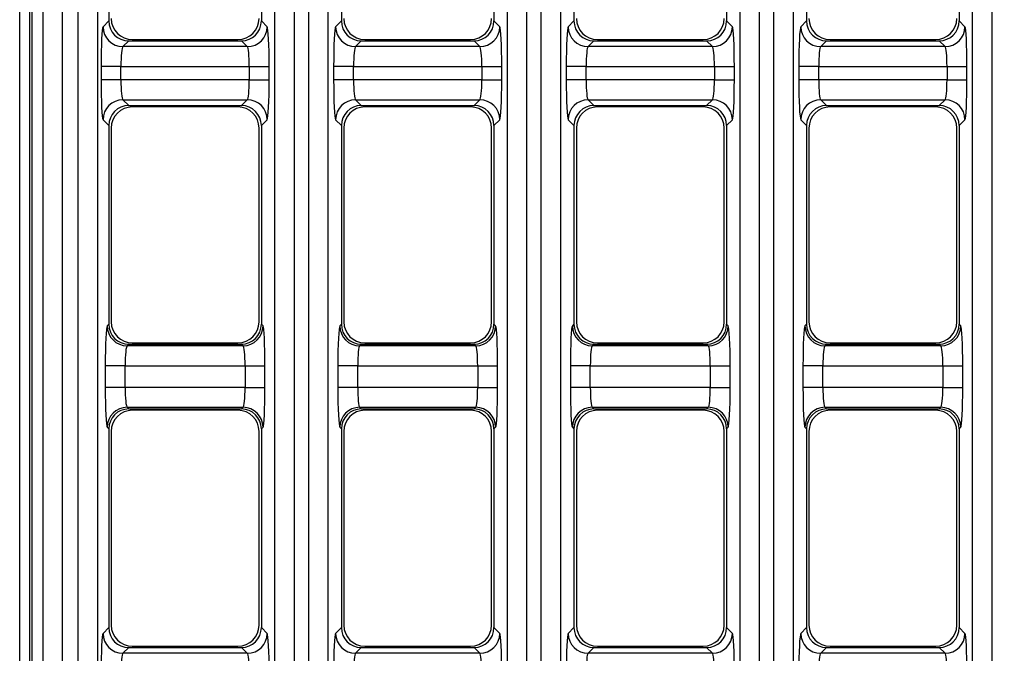
# Model space of a CAD drawing. Units: millimetres. Extents: x 28 to 1652, y 28 to 1160.
# Drawn here: x 161 to 260, y 879 to 943 of the extents above; entities that cross this region are included whole.
import ezdxf

# ---------------------------------------------------------------- set-up
doc = ezdxf.new("R2010")
doc.units = ezdxf.units.MM
doc.header["$LTSCALE"] = 4
doc.layers.add('HAURATON_DIMENSIONING', color=1, linetype='Continuous')
doc.layers.add('HAURATON_PRODUCT_CONTOUR', color=7, linetype='Continuous', lineweight=25)
doc.styles.add('SLDTEXTSTYLE2', font='ARIAL.TTF', dxfattribs={"width": 0.948})
doc.dimstyles.new('SLDDIMSTYLE0', dxfattribs={"dimtxt": 14, "dimasz": 14, "dimexe": 0, "dimexo": 0.0625, "dimgap": 3.5, "dimtad": 1, "dimdec": 0, "dimrnd": 1e-09, "dimzin": 12, "dimdsep": 46, "dimtxsty": 'SLDTEXTSTYLE2', "dimsah": 1, "dimcen": 0.09, "dimadec": 0, "dimazin": 3, "dimtfac": 1, "dimtdec": 0, "dimtofl": 0, "dimtmove": 0, "dimatfit": 3, "dimfxl": 1, "dimfrac": 2, "dimtolj": 1, "dimtzin": 12, "dimarcsym": 0})

# ---------------------------------------------------------------- blocks, each defined once
blk = doc.blocks.new('_D_2')
at = {"layer": 'HAURATON_DIMENSIONING'}
for p, q in [((395.435, 1075.068), (427.518, 1075.068)), ((427.518, 1047.165), (395.435, 1047.165)), ((161.476, 876.335), (161.476, 1045.585)), ((661.476, 876.335), (661.476, 1045.585)), ((161.476, 1041.585), (661.476, 1041.585))]:
    blk.add_line(p, q, dxfattribs=at)
for centre, start, end in [((395.435, 1061.117), 90, 270), ((427.518, 1061.117), 270, 90)]:
    blk.add_arc(centre, 13.951, start, end, dxfattribs=at)
for points in [[(161.476, 1041.585), (175.476, 1039.431), (175.476, 1043.739)], [(661.476, 1041.585), (647.476, 1043.739), (647.476, 1039.431)]]:
    blk.add_solid(points, dxfattribs=at)
at = {"layer": 'HAURATON_DIMENSIONING', "insert": (395.435, 1068.421), "char_height": 14, "attachment_point": 1, "style": 'SLDTEXTSTYLE2'}
blk.add_mtext('500', dxfattribs=at)

msp = doc.modelspace()

# ---------------------------------------------------------------- linework, layer by layer
at = {"layer": 'HAURATON_PRODUCT_CONTOUR'}
for p, q in [((162.476, 993.608), (162.476, 759.062)), ((162.715, 759.062), (162.715, 993.608)), ((170.421, 962.438), (170.421, 942.482)), ((185.731, 962.438), (185.731, 942.482)), ((193.761, 962.438), (193.761, 942.482)), ((209.071, 962.438), (209.071, 942.482)), ((217.101, 962.438), (217.101, 942.482)), ((232.411, 962.438), (232.411, 942.482)), ((240.441, 962.438), (240.441, 942.482)), ((255.751, 962.438), (255.751, 942.482)), ((163.783, 956.769), (163.783, 795.9)), ((165.78, 795.9), (165.78, 956.769)), ((167.318, 956.769), (167.318, 795.9)), ((169.315, 795.9), (169.315, 956.769)), ((187.047, 949.31), (187.047, 803.359)), ((189.044, 803.335), (189.044, 949.335)), ((190.449, 949.335), (190.449, 803.335)), ((192.446, 803.359), (192.446, 949.31)), ((210.387, 949.31), (210.387, 803.359)), ((212.384, 803.335), (212.384, 949.335)), ((213.789, 949.335), (213.789, 803.335)), ((215.786, 803.359), (215.786, 949.31)), ((233.727, 949.31), (233.727, 803.359)), ((235.724, 803.335), (235.724, 949.335)), ((237.129, 949.335), (237.129, 803.335)), ((239.126, 803.359), (239.126, 949.31)), ((257.067, 949.31), (257.067, 803.359)), ((259.064, 803.335), (259.064, 949.335)), ((170.421, 942.482), (169.84, 941.9)), ((186.313, 941.9), (185.731, 942.482)), ((193.761, 942.482), (193.18, 941.9)), ((209.653, 941.9), (209.071, 942.482)), ((217.101, 942.482), (216.52, 941.9)), ((232.993, 941.9), (232.411, 942.482)), ((240.441, 942.482), (239.86, 941.9)), ((256.333, 941.9), (255.751, 942.482)), ((171.837, 939.903), (172.419, 940.485)), ((184.316, 939.903), (171.837, 939.903)), ((172.419, 940.485), (183.734, 940.485)), ((172.776, 940.616), (183.376, 940.616)), ((183.734, 940.485), (184.316, 939.903)), ((195.177, 939.903), (195.759, 940.485)), ((207.656, 939.903), (195.177, 939.903)), ((195.759, 940.485), (207.074, 940.485)), ((196.116, 940.616), (206.716, 940.616)), ((207.074, 940.485), (207.656, 939.903)), ((218.517, 939.903), (219.099, 940.485)), ((230.996, 939.903), (218.517, 939.903)), ((219.099, 940.485), (230.414, 940.485)), ((219.456, 940.616), (230.056, 940.616)), ((230.414, 940.485), (230.996, 939.903)), ((241.857, 939.903), (242.439, 940.485)), ((254.336, 939.903), (241.857, 939.903)), ((242.439, 940.485), (253.754, 940.485)), ((242.796, 940.616), (253.396, 940.616)), ((253.754, 940.485), (254.336, 939.903)), ((169.641, 937.906), (169.641, 936.564)), ((171.638, 937.906), (169.641, 937.906)), ((171.638, 936.564), (171.638, 937.906)), ((171.638, 937.906), (184.515, 937.906)), ((184.515, 937.906), (184.515, 936.564)), ((184.515, 937.906), (186.512, 937.906)), ((186.512, 936.564), (186.512, 937.906)), ((192.981, 937.906), (192.981, 936.564)), ((194.978, 937.906), (192.981, 937.906)), ((194.978, 936.564), (194.978, 937.906)), ((194.978, 937.906), (207.855, 937.906)), ((207.855, 937.906), (207.855, 936.564)), ((207.855, 937.906), (209.852, 937.906)), ((209.852, 936.564), (209.852, 937.906)), ((216.321, 937.906), (216.321, 936.564)), ((218.318, 937.906), (216.321, 937.906)), ((218.318, 936.564), (218.318, 937.906)), ((218.318, 937.906), (231.195, 937.906)), ((231.195, 937.906), (231.195, 936.564)), ((231.195, 937.906), (233.192, 937.906)), ((233.192, 936.564), (233.192, 937.906)), ((239.661, 937.906), (239.661, 936.564)), ((241.658, 937.906), (239.661, 937.906)), ((241.658, 936.564), (241.658, 937.906)), ((241.658, 937.906), (254.535, 937.906)), ((254.535, 937.906), (254.535, 936.564)), ((254.535, 937.906), (256.532, 937.906)), ((256.532, 936.564), (256.532, 937.906)), ((171.638, 936.564), (169.641, 936.564)), ((184.515, 936.564), (171.638, 936.564)), ((184.515, 936.564), (186.512, 936.564)), ((194.978, 936.564), (192.981, 936.564)), ((207.855, 936.564), (194.978, 936.564)), ((207.855, 936.564), (209.852, 936.564)), ((218.318, 936.564), (216.321, 936.564)), ((231.195, 936.564), (218.318, 936.564)), ((231.195, 936.564), (233.192, 936.564)), ((241.658, 936.564), (239.661, 936.564)), ((254.535, 936.564), (241.658, 936.564)), ((254.535, 936.564), (256.532, 936.564)), ((171.837, 934.567), (184.316, 934.567)), ((172.419, 933.985), (171.837, 934.567)), ((172.419, 933.985), (183.734, 933.985)), ((183.376, 933.853), (172.776, 933.853)), ((184.316, 934.567), (183.734, 933.985)), ((195.177, 934.567), (207.656, 934.567)), ((195.759, 933.985), (195.177, 934.567)), ((195.759, 933.985), (207.074, 933.985)), ((206.716, 933.853), (196.116, 933.853)), ((207.656, 934.567), (207.074, 933.985)), ((218.517, 934.567), (230.996, 934.567)), ((219.099, 933.985), (218.517, 934.567)), ((219.099, 933.985), (230.414, 933.985)), ((230.056, 933.853), (219.456, 933.853)), ((230.996, 934.567), (230.414, 933.985)), ((241.857, 934.567), (254.336, 934.567)), ((242.439, 933.985), (241.857, 934.567)), ((242.439, 933.985), (253.754, 933.985)), ((253.396, 933.853), (242.796, 933.853)), ((254.336, 934.567), (253.754, 933.985)), ((169.84, 932.569), (170.421, 931.988)), ((170.421, 931.988), (170.421, 912.032)), ((185.731, 931.988), (186.313, 932.569)), ((185.731, 931.988), (185.731, 912.032)), ((193.18, 932.569), (193.761, 931.988)), ((193.761, 931.988), (193.761, 912.032)), ((209.071, 931.988), (209.653, 932.569)), ((209.071, 931.988), (209.071, 912.032)), ((216.52, 932.569), (217.101, 931.988)), ((217.101, 931.988), (217.101, 912.032)), ((232.411, 931.988), (232.993, 932.569)), ((232.411, 931.988), (232.411, 912.032)), ((239.86, 932.569), (240.441, 931.988)), ((240.441, 931.988), (240.441, 912.032)), ((255.751, 931.988), (256.333, 932.569)), ((255.751, 931.988), (255.751, 912.032)), ((170.658, 931.735), (170.658, 912.285)), ((185.495, 912.285), (185.495, 931.735)), ((193.998, 931.735), (193.998, 912.285)), ((208.835, 912.285), (208.835, 931.735)), ((217.338, 931.735), (217.338, 912.285)), ((232.175, 912.285), (232.175, 931.735)), ((240.678, 931.735), (240.678, 912.285)), ((255.515, 912.285), (255.515, 931.735)), ((170.421, 912.032), (170.259, 911.869)), ((185.894, 911.869), (185.731, 912.032)), ((193.761, 912.032), (193.599, 911.869)), ((209.234, 911.869), (209.071, 912.032)), ((217.101, 912.032), (216.939, 911.869)), ((232.574, 911.869), (232.411, 912.032)), ((240.441, 912.032), (240.279, 911.869)), ((255.914, 911.869), (255.751, 912.032)), ((172.256, 909.872), (172.419, 910.035)), ((172.419, 910.035), (183.734, 910.035)), ((172.776, 910.166), (183.376, 910.166)), ((183.734, 910.035), (183.897, 909.872)), ((195.596, 909.872), (195.759, 910.035)), ((195.759, 910.035), (207.074, 910.035)), ((196.116, 910.166), (206.716, 910.166)), ((207.074, 910.035), (207.237, 909.872)), ((218.936, 909.872), (219.099, 910.035)), ((219.099, 910.035), (230.414, 910.035)), ((219.456, 910.166), (230.056, 910.166)), ((230.414, 910.035), (230.577, 909.872)), ((242.276, 909.872), (242.439, 910.035)), ((242.439, 910.035), (253.754, 910.035)), ((242.796, 910.166), (253.396, 910.166)), ((253.754, 910.035), (253.917, 909.872)), ((183.897, 909.872), (172.256, 909.872)), ((207.237, 909.872), (195.596, 909.872)), ((230.577, 909.872), (218.936, 909.872)), ((253.917, 909.872), (242.276, 909.872)), ((170.06, 907.875), (170.06, 905.695)), ((172.057, 907.875), (170.06, 907.875)), ((172.057, 905.695), (172.057, 907.875)), ((172.057, 907.875), (184.096, 907.875)), ((184.096, 907.875), (184.096, 905.695)), ((184.096, 907.875), (186.093, 907.875)), ((186.093, 905.695), (186.093, 907.875)), ((193.4, 907.875), (193.4, 905.695)), ((195.397, 907.875), (193.4, 907.875)), ((195.397, 905.695), (195.397, 907.875)), ((195.397, 907.875), (207.436, 907.875)), ((207.436, 907.875), (207.436, 905.695)), ((207.436, 907.875), (209.433, 907.875)), ((209.433, 905.695), (209.433, 907.875)), ((216.74, 907.875), (216.74, 905.695)), ((218.737, 907.875), (216.74, 907.875)), ((218.737, 905.695), (218.737, 907.875)), ((218.737, 907.875), (230.776, 907.875)), ((230.776, 907.875), (230.776, 905.695)), ((230.776, 907.875), (232.773, 907.875)), ((232.773, 905.695), (232.773, 907.875)), ((240.08, 907.875), (240.08, 905.695)), ((242.077, 907.875), (240.08, 907.875)), ((242.077, 905.695), (242.077, 907.875)), ((242.077, 907.875), (254.116, 907.875)), ((254.116, 907.875), (254.116, 905.695)), ((254.116, 907.875), (256.113, 907.875)), ((256.113, 905.695), (256.113, 907.875)), ((172.057, 905.695), (170.06, 905.695)), ((184.096, 905.695), (172.057, 905.695)), ((184.096, 905.695), (186.093, 905.695)), ((195.397, 905.695), (193.4, 905.695)), ((207.436, 905.695), (195.397, 905.695)), ((207.436, 905.695), (209.433, 905.695)), ((218.737, 905.695), (216.74, 905.695)), ((230.776, 905.695), (218.737, 905.695)), ((230.776, 905.695), (232.773, 905.695)), ((242.077, 905.695), (240.08, 905.695)), ((254.116, 905.695), (242.077, 905.695)), ((254.116, 905.695), (256.113, 905.695)), ((172.256, 903.697), (183.897, 903.697)), ((172.419, 903.535), (172.256, 903.697)), ((172.419, 903.535), (183.734, 903.535)), ((183.376, 903.403), (172.776, 903.403)), ((183.897, 903.697), (183.734, 903.535)), ((195.596, 903.697), (207.237, 903.697)), ((195.759, 903.535), (195.596, 903.697)), ((195.759, 903.535), (207.074, 903.535)), ((206.716, 903.403), (196.116, 903.403)), ((207.237, 903.697), (207.074, 903.535)), ((218.936, 903.697), (230.577, 903.697)), ((219.099, 903.535), (218.936, 903.697)), ((219.099, 903.535), (230.414, 903.535)), ((230.056, 903.403), (219.456, 903.403)), ((230.577, 903.697), (230.414, 903.535)), ((242.276, 903.697), (253.917, 903.697)), ((242.439, 903.535), (242.276, 903.697)), ((242.439, 903.535), (253.754, 903.535)), ((253.396, 903.403), (242.796, 903.403)), ((253.917, 903.697), (253.754, 903.535)), ((170.259, 901.7), (170.421, 901.538)), ((170.421, 901.538), (170.421, 881.582)), ((170.658, 901.285), (170.658, 881.835)), ((185.495, 881.835), (185.495, 901.285)), ((185.731, 901.538), (185.894, 901.7)), ((185.731, 901.538), (185.731, 881.582)), ((193.599, 901.7), (193.761, 901.538)), ((193.761, 901.538), (193.761, 881.582)), ((193.998, 901.285), (193.998, 881.835)), ((208.835, 881.835), (208.835, 901.285)), ((209.071, 901.538), (209.234, 901.7)), ((209.071, 901.538), (209.071, 881.582)), ((216.939, 901.7), (217.101, 901.538)), ((217.101, 901.538), (217.101, 881.582)), ((217.338, 901.285), (217.338, 881.835)), ((232.175, 881.835), (232.175, 901.285)), ((232.411, 901.538), (232.574, 901.7)), ((232.411, 901.538), (232.411, 881.582)), ((240.279, 901.7), (240.441, 901.538)), ((240.441, 901.538), (240.441, 881.582)), ((240.678, 901.285), (240.678, 881.835)), ((255.515, 881.835), (255.515, 901.285)), ((255.751, 901.538), (255.914, 901.7)), ((255.751, 901.538), (255.751, 881.582)), ((170.421, 881.582), (169.84, 881)), ((186.313, 881), (185.731, 881.582)), ((193.761, 881.582), (193.18, 881)), ((209.653, 881), (209.071, 881.582)), ((217.101, 881.582), (216.52, 881)), ((232.993, 881), (232.411, 881.582)), ((240.441, 881.582), (239.86, 881)), ((256.333, 881), (255.751, 881.582)), ((171.837, 879.003), (172.419, 879.585)), ((172.419, 879.585), (183.734, 879.585)), ((172.776, 879.716), (183.376, 879.716)), ((183.734, 879.585), (184.316, 879.003)), ((195.177, 879.003), (195.759, 879.585)), ((195.759, 879.585), (207.074, 879.585)), ((196.116, 879.716), (206.716, 879.716)), ((207.074, 879.585), (207.656, 879.003)), ((218.517, 879.003), (219.099, 879.585)), ((219.099, 879.585), (230.414, 879.585)), ((219.456, 879.716), (230.056, 879.716)), ((230.414, 879.585), (230.996, 879.003)), ((241.857, 879.003), (242.439, 879.585)), ((242.439, 879.585), (253.754, 879.585)), ((242.796, 879.716), (253.396, 879.716)), ((253.754, 879.585), (254.336, 879.003)), ((184.316, 879.003), (171.837, 879.003)), ((207.656, 879.003), (195.177, 879.003)), ((230.996, 879.003), (218.517, 879.003)), ((254.336, 879.003), (241.857, 879.003))]:
    msp.add_line(p, q, dxfattribs=at)
for centre, radius, start, end in [((172.776, 942.735), 2.118, 180, 270), ((183.376, 942.735), 2.118, 270, 0), ((196.116, 942.735), 2.118, 180, 270), ((206.716, 942.735), 2.118, 270, 0), ((219.456, 942.735), 2.118, 180, 270), ((230.056, 942.735), 2.118, 270, 0), ((242.796, 942.735), 2.118, 180, 270), ((253.396, 942.735), 2.118, 270, 0), ((171.843, 941.906), 2.004, 180.18265, 269.81735), ((184.31, 941.906), 2.004, 270.18265, 359.81735), ((195.183, 941.906), 2.004, 180.18265, 269.81735), ((207.65, 941.906), 2.004, 270.18265, 359.81735), ((218.523, 941.906), 2.004, 180.18265, 269.81735), ((230.99, 941.906), 2.004, 270.18265, 359.81735), ((241.863, 941.906), 2.004, 180.18265, 269.81735), ((254.33, 941.906), 2.004, 270.18265, 359.81735), ((171.843, 932.563), 2.004, 90.18265, 179.81735), ((172.776, 931.735), 2.118, 90, 180), ((183.376, 931.735), 2.118, 0, 90), ((184.31, 932.563), 2.004, 0.18265, 89.81735), ((195.183, 932.563), 2.004, 90.18265, 179.81735), ((196.116, 931.735), 2.118, 90, 180), ((206.716, 931.735), 2.118, 0, 90), ((207.65, 932.563), 2.004, 0.18265, 89.81735), ((218.523, 932.563), 2.004, 90.18265, 179.81735), ((219.456, 931.735), 2.118, 90, 180), ((230.056, 931.735), 2.118, 0, 90), ((230.99, 932.563), 2.004, 0.18265, 89.81735), ((241.863, 932.563), 2.004, 90.18265, 179.81735), ((242.796, 931.735), 2.118, 90, 180), ((253.396, 931.735), 2.118, 0, 90), ((254.33, 932.563), 2.004, 0.18265, 89.81735), ((172.776, 912.285), 2.118, 180, 270), ((183.376, 912.285), 2.118, 270, 0), ((196.116, 912.285), 2.118, 180, 270), ((206.716, 912.285), 2.118, 270, 0), ((219.456, 912.285), 2.118, 180, 270), ((230.056, 912.285), 2.118, 270, 0), ((242.796, 912.285), 2.118, 180, 270), ((253.396, 912.285), 2.118, 270, 0), ((172.262, 911.876), 2.004, 180.18265, 269.81735), ((183.891, 911.876), 2.004, 270.18265, 359.81735), ((195.602, 911.876), 2.004, 180.18265, 269.81735), ((207.231, 911.876), 2.004, 270.18265, 359.81735), ((218.942, 911.876), 2.004, 180.18265, 269.81735), ((230.571, 911.876), 2.004, 270.18265, 359.81735), ((242.282, 911.876), 2.004, 180.18265, 269.81735), ((253.911, 911.876), 2.004, 270.18265, 359.81735), ((172.262, 901.694), 2.004, 90.18265, 179.81735), ((172.776, 901.285), 2.118, 90, 180), ((183.376, 901.285), 2.118, 0, 90), ((183.891, 901.694), 2.004, 0.18265, 89.81735), ((195.602, 901.694), 2.004, 90.18265, 179.81735), ((196.116, 901.285), 2.118, 90, 180), ((206.716, 901.285), 2.118, 0, 90), ((207.231, 901.694), 2.004, 0.18265, 89.81735), ((218.942, 901.694), 2.004, 90.18265, 179.81735), ((219.456, 901.285), 2.118, 90, 180), ((230.056, 901.285), 2.118, 0, 90), ((230.571, 901.694), 2.004, 0.18265, 89.81735), ((242.282, 901.694), 2.004, 90.18265, 179.81735), ((242.796, 901.285), 2.118, 90, 180), ((253.396, 901.285), 2.118, 0, 90), ((253.911, 901.694), 2.004, 0.18265, 89.81735), ((172.776, 881.835), 2.118, 180, 270), ((183.376, 881.835), 2.118, 270, 0), ((196.116, 881.835), 2.118, 180, 270), ((206.716, 881.835), 2.118, 270, 0), ((219.456, 881.835), 2.118, 180, 270), ((230.056, 881.835), 2.118, 270, 0), ((242.796, 881.835), 2.118, 180, 270), ((253.396, 881.835), 2.118, 270, 0), ((171.843, 881.006), 2.004, 180.18265, 269.81735), ((184.31, 881.006), 2.004, 270.18265, 359.81735), ((195.183, 881.006), 2.004, 180.18265, 269.81735), ((207.65, 881.006), 2.004, 270.18265, 359.81735), ((218.523, 881.006), 2.004, 180.18265, 269.81735), ((230.99, 881.006), 2.004, 270.18265, 359.81735), ((241.863, 881.006), 2.004, 180.18265, 269.81735), ((254.33, 881.006), 2.004, 270.18265, 359.81735)]:
    msp.add_arc(centre, radius, start, end, dxfattribs=at)
for centre, major_axis, ratio, start_param, end_param in [((169.85, 937.906), (0, 4), 0.052408, 0.05236, 1.570796), ((172.424, 942.488), (1.418, 1.418), 0.997265, 2.357564, 3.925621), ((183.729, 942.488), (1.418, -1.418), 0.997265, 5.499157, 7.067214), ((186.302, 937.906), (0, 4), 0.052408, 4.712389, 6.230825), ((193.19, 937.906), (0, 4), 0.052408, 0.05236, 1.570796), ((195.764, 942.488), (1.418, 1.418), 0.997265, 2.357564, 3.925621), ((207.069, 942.488), (1.418, -1.418), 0.997265, 5.499157, 7.067214), ((209.642, 937.906), (0, 4), 0.052408, 4.712389, 6.230825), ((216.53, 937.906), (0, 4), 0.052408, 0.05236, 1.570796), ((219.104, 942.488), (1.418, 1.418), 0.997265, 2.357564, 3.925621), ((230.409, 942.488), (1.418, -1.418), 0.997265, 5.499157, 7.067214), ((232.982, 937.906), (0, 4), 0.052408, 4.712389, 6.230825), ((239.87, 937.906), (0, 4), 0.052408, 0.05236, 1.570796), ((242.444, 942.488), (1.418, 1.418), 0.997265, 2.357564, 3.925621), ((253.749, 942.488), (1.418, -1.418), 0.997265, 5.499157, 7.067214), ((256.322, 937.906), (0, 4), 0.052408, 4.712389, 6.230825), ((171.848, 937.906), (0, 2), 0.104816, 0.05236, 1.570796), ((184.305, 937.906), (0, 2), 0.104816, 4.712389, 6.230825), ((195.188, 937.906), (0, 2), 0.104816, 0.05236, 1.570796), ((207.645, 937.906), (0, 2), 0.104816, 4.712389, 6.230825), ((218.528, 937.906), (0, 2), 0.104816, 0.05236, 1.570796), ((230.985, 937.906), (0, 2), 0.104816, 4.712389, 6.230825), ((241.868, 937.906), (0, 2), 0.104816, 0.05236, 1.570796), ((254.325, 937.906), (0, 2), 0.104816, 4.712389, 6.230825), ((169.85, 936.564), (0, 4), 0.052408, 1.570796, 3.089233), ((171.848, 936.564), (0, 2), 0.104816, 1.570796, 3.089233), ((184.305, 936.564), (0, 2), 0.104816, 3.193953, 4.712389), ((186.302, 936.564), (0, 4), 0.052408, 3.193953, 4.712389), ((193.19, 936.564), (0, 4), 0.052408, 1.570796, 3.089233), ((195.188, 936.564), (0, 2), 0.104816, 1.570796, 3.089233), ((207.645, 936.564), (0, 2), 0.104816, 3.193953, 4.712389), ((209.642, 936.564), (0, 4), 0.052408, 3.193953, 4.712389), ((216.53, 936.564), (0, 4), 0.052408, 1.570796, 3.089233), ((218.528, 936.564), (0, 2), 0.104816, 1.570796, 3.089233), ((230.985, 936.564), (0, 2), 0.104816, 3.193953, 4.712389), ((232.982, 936.564), (0, 4), 0.052408, 3.193953, 4.712389), ((239.87, 936.564), (0, 4), 0.052408, 1.570796, 3.089233), ((241.868, 936.564), (0, 2), 0.104816, 1.570796, 3.089233), ((254.325, 936.564), (0, 2), 0.104816, 3.193953, 4.712389), ((256.322, 936.564), (0, 4), 0.052408, 3.193953, 4.712389), ((172.424, 931.982), (-1.418, 1.418), 0.997265, 5.499157, 7.067214), ((183.729, 931.982), (-1.418, -1.418), 0.997265, 2.357564, 3.925621), ((195.764, 931.982), (-1.418, 1.418), 0.997265, 5.499157, 7.067214), ((207.069, 931.982), (-1.418, -1.418), 0.997265, 2.357564, 3.925621), ((219.104, 931.982), (-1.418, 1.418), 0.997265, 5.499157, 7.067214), ((230.409, 931.982), (-1.418, -1.418), 0.997265, 2.357564, 3.925621), ((242.444, 931.982), (-1.418, 1.418), 0.997265, 5.499157, 7.067214), ((253.749, 931.982), (-1.418, -1.418), 0.997265, 2.357564, 3.925621), ((172.424, 912.038), (1.418, 1.418), 0.997265, 2.357564, 3.925621), ((183.729, 912.038), (1.418, -1.418), 0.997265, 5.499157, 7.067214), ((195.764, 912.038), (1.418, 1.418), 0.997265, 2.357564, 3.925621), ((207.069, 912.038), (1.418, -1.418), 0.997265, 5.499157, 7.067214), ((219.104, 912.038), (1.418, 1.418), 0.997265, 2.357564, 3.925621), ((230.409, 912.038), (1.418, -1.418), 0.997265, 5.499157, 7.067214), ((242.444, 912.038), (1.418, 1.418), 0.997265, 2.357564, 3.925621), ((253.749, 912.038), (1.418, -1.418), 0.997265, 5.499157, 7.067214), ((170.27, 907.875), (0, 4), 0.052408, 0.05236, 1.570796), ((185.883, 907.875), (0, 4), 0.052408, 4.712389, 6.230825), ((193.61, 907.875), (0, 4), 0.052408, 0.05236, 1.570796), ((209.223, 907.875), (0, 4), 0.052408, 4.712389, 6.230825), ((216.95, 907.875), (0, 4), 0.052408, 0.05236, 1.570796), ((232.563, 907.875), (0, 4), 0.052408, 4.712389, 6.230825), ((240.29, 907.875), (0, 4), 0.052408, 0.05236, 1.570796), ((255.903, 907.875), (0, 4), 0.052408, 4.712389, 6.230825), ((172.267, 907.875), (0, 2), 0.104816, 0.05236, 1.570796), ((183.886, 907.875), (0, 2), 0.104816, 4.712389, 6.230825), ((195.607, 907.875), (0, 2), 0.104816, 0.05236, 1.570796), ((207.226, 907.875), (0, 2), 0.104816, 4.712389, 6.230825), ((218.947, 907.875), (0, 2), 0.104816, 0.05236, 1.570796), ((230.566, 907.875), (0, 2), 0.104816, 4.712389, 6.230825), ((242.287, 907.875), (0, 2), 0.104816, 0.05236, 1.570796), ((253.906, 907.875), (0, 2), 0.104816, 4.712389, 6.230825), ((170.27, 905.695), (0, 4), 0.052408, 1.570796, 3.089233), ((172.267, 905.695), (0, 2), 0.104816, 1.570796, 3.089233), ((183.886, 905.695), (0, 2), 0.104816, 3.193953, 4.712389), ((185.883, 905.695), (0, 4), 0.052408, 3.193953, 4.712389), ((193.61, 905.695), (0, 4), 0.052408, 1.570796, 3.089233), ((195.607, 905.695), (0, 2), 0.104816, 1.570796, 3.089233), ((207.226, 905.695), (0, 2), 0.104816, 3.193953, 4.712389), ((209.223, 905.695), (0, 4), 0.052408, 3.193953, 4.712389), ((216.95, 905.695), (0, 4), 0.052408, 1.570796, 3.089233), ((218.947, 905.695), (0, 2), 0.104816, 1.570796, 3.089233), ((230.566, 905.695), (0, 2), 0.104816, 3.193953, 4.712389), ((232.563, 905.695), (0, 4), 0.052408, 3.193953, 4.712389), ((240.29, 905.695), (0, 4), 0.052408, 1.570796, 3.089233), ((242.287, 905.695), (0, 2), 0.104816, 1.570796, 3.089233), ((253.906, 905.695), (0, 2), 0.104816, 3.193953, 4.712389), ((255.903, 905.695), (0, 4), 0.052408, 3.193953, 4.712389), ((172.424, 901.532), (-1.418, 1.418), 0.997265, 5.499157, 7.067214), ((183.729, 901.532), (-1.418, -1.418), 0.997265, 2.357564, 3.925621), ((195.764, 901.532), (-1.418, 1.418), 0.997265, 5.499157, 7.067214), ((207.069, 901.532), (-1.418, -1.418), 0.997265, 2.357564, 3.925621), ((219.104, 901.532), (-1.418, 1.418), 0.997265, 5.499157, 7.067214), ((230.409, 901.532), (-1.418, -1.418), 0.997265, 2.357564, 3.925621), ((242.444, 901.532), (-1.418, 1.418), 0.997265, 5.499157, 7.067214), ((253.749, 901.532), (-1.418, -1.418), 0.997265, 2.357564, 3.925621), ((172.424, 881.588), (1.418, 1.418), 0.997265, 2.357564, 3.925621), ((183.729, 881.588), (1.418, -1.418), 0.997265, 5.499157, 7.067214), ((195.764, 881.588), (1.418, 1.418), 0.997265, 2.357564, 3.925621), ((207.069, 881.588), (1.418, -1.418), 0.997265, 5.499157, 7.067214), ((219.104, 881.588), (1.418, 1.418), 0.997265, 2.357564, 3.925621), ((230.409, 881.588), (1.418, -1.418), 0.997265, 5.499157, 7.067214), ((242.444, 881.588), (1.418, 1.418), 0.997265, 2.357564, 3.925621), ((253.749, 881.588), (1.418, -1.418), 0.997265, 5.499157, 7.067214), ((169.85, 877.006), (0, 4), 0.052408, 0.05236, 1.570796), ((186.302, 877.006), (0, 4), 0.052408, 4.712389, 6.230825), ((193.19, 877.006), (0, 4), 0.052408, 0.05236, 1.570796), ((209.642, 877.006), (0, 4), 0.052408, 4.712389, 6.230825), ((216.53, 877.006), (0, 4), 0.052408, 0.05236, 1.570796), ((232.982, 877.006), (0, 4), 0.052408, 4.712389, 6.230825), ((239.87, 877.006), (0, 4), 0.052408, 0.05236, 1.570796), ((256.322, 877.006), (0, 4), 0.052408, 4.712389, 6.230825), ((171.848, 877.006), (0, 2), 0.104816, 0.05236, 1.570796), ((184.305, 877.006), (0, 2), 0.104816, 4.712389, 6.230825), ((195.188, 877.006), (0, 2), 0.104816, 0.05236, 1.570796), ((207.645, 877.006), (0, 2), 0.104816, 4.712389, 6.230825), ((218.528, 877.006), (0, 2), 0.104816, 0.05236, 1.570796), ((230.985, 877.006), (0, 2), 0.104816, 4.712389, 6.230825), ((241.868, 877.006), (0, 2), 0.104816, 0.05236, 1.570796), ((254.325, 877.006), (0, 2), 0.104816, 4.712389, 6.230825)]:
    msp.add_ellipse(centre, major_axis=major_axis, ratio=ratio, start_param=start_param, end_param=end_param, dxfattribs=at)

# ---------------------------------------------------------------- dimensions: what is measured, and where the dimension line sits
at = {"layer": 'HAURATON_DIMENSIONING'}
dim = msp.add_linear_dim(base=(661.476, 1041.585), p1=(161.476, 876.335), p2=(661.476, 876.335), dimstyle='SLDDIMSTYLE0', dxfattribs=at)
dim.commit()
dim.dimension.update_dxf_attribs({"geometry": '_D_2', "text_midpoint": (411.476, 1041.585), "dimtype": 160})

doc.saveas('drawing.dxf')
